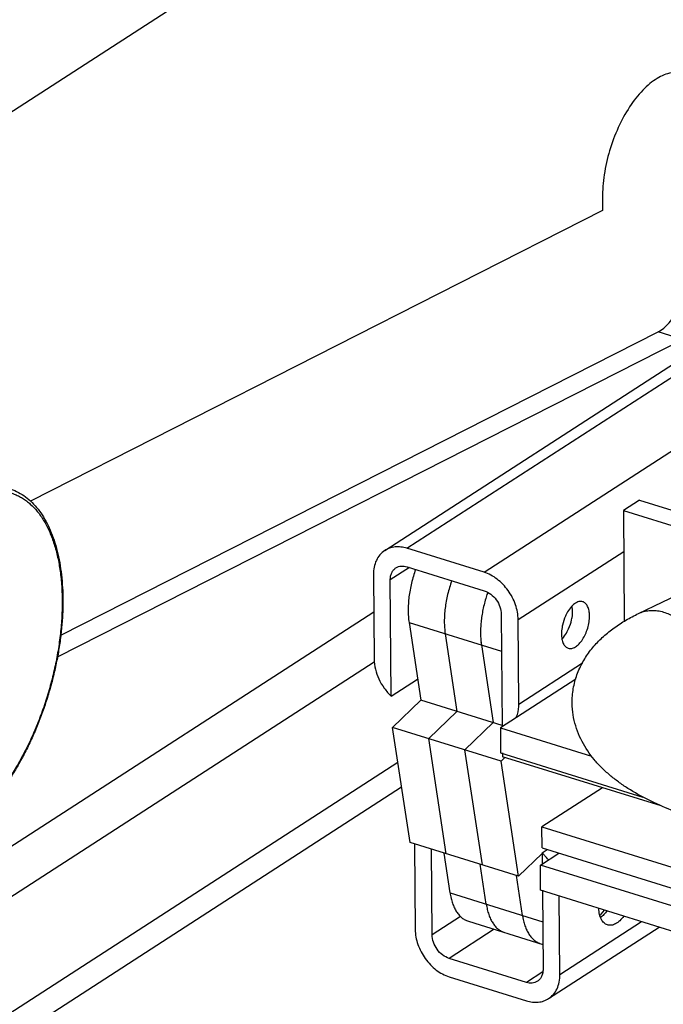
# Model space of a CAD drawing. Units: inches. Extents: x 0 to 17, y 0 to 11.
# Drawn here: x 10 to 10.4, y 6.9 to 7.5 of the extents above; entities that cross this region are included whole.
import ezdxf

# ---------------------------------------------------------------- set-up
doc = ezdxf.new("R2010")
doc.units = ezdxf.units.IN
doc.header["$LTSCALE"] = 0.935
doc.header["$MEASUREMENT"] = 0
doc.layers.get('0').update_dxf_attribs({"linetype": 'CONTINUOUS'})
doc.layers.add('02___PRT_ALL_AXES', color=7, linetype='CONTINUOUS')

msp = doc.modelspace()

# ---------------------------------------------------------------- linework, layer by layer
at = {"color": 9, "linetype": 'Continuous'}
for p, q in [((11.84059, 8.67752), (9.5681, 7.20883)), ((10.24544, 7.18544), (10.56579, 7.39248)), ((10.29696, 7.16945), (10.59679, 7.36323)), ((10.4293, 7.32457), (10.41295, 7.32965)), ((9.9433, 6.96212), (10.22335, 7.14311)), ((10.24687, 7.13599), (10.30861, 7.11683)), ((9.94358, 6.9287), (10.22371, 7.10974)), ((10.27426, 6.95576), (10.33599, 6.93661)), ((10.28114, 6.94011), (10.26224, 6.9279)), ((10.34749, 6.90144), (10.40192, 6.93662)), ((10.30362, 6.93154), (10.27358, 6.91213)), ((10.33615, 6.90328), (10.3251, 6.89614))]:
    msp.add_line(p, q, dxfattribs=at)
at = {"color": 7, "linetype": 'Continuous'}
for p, q in [((10.3759, 7.41898), (10.37597, 7.41049)), ((10.37597, 7.41049), (9.99443, 7.21695)), ((10.23071, 7.18398), (10.55737, 7.39509)), ((10.01249, 7.11314), (10.4293, 7.32457)), ((10.0147, 7.12764), (10.41295, 7.32965)), ((10.39992, 7.142), (10.67075, 7.27309)), ((10.40057, 7.2176), (10.38978, 7.21062)), ((10.40057, 7.2176), (10.47213, 7.19539)), ((10.38978, 7.21062), (10.39039, 7.13677)), ((10.38978, 7.21062), (10.46134, 7.18842)), ((10.29696, 7.16945), (10.24544, 7.18544)), ((10.24554, 7.17316), (10.29706, 7.15718)), ((10.22315, 7.16786), (10.22361, 7.11161)), ((10.23503, 7.08686), (10.2344, 7.16438)), ((10.30841, 7.14141), (10.30902, 7.06664)), ((10.24687, 7.13599), (10.25474, 7.08423)), ((10.32011, 7.08167), (10.31965, 7.13792)), ((10.271, 7.1285), (10.27886, 7.07674)), ((10.29512, 7.12102), (10.30299, 7.06925)), ((10.23503, 7.08686), (10.25261, 7.09822)), ((10.35799, 7.09829), (10.3078, 7.06586)), ((10.23589, 7.06606), (10.25474, 7.08423)), ((10.30901, 7.06738), (10.25474, 7.08423)), ((10.26002, 7.05858), (10.27886, 7.07674)), ((10.28414, 7.05109), (10.30299, 7.06925)), ((10.24755, 6.98937), (10.23589, 7.06606)), ((10.30827, 7.0436), (10.23589, 7.06606)), ((10.3078, 7.06586), (10.30794, 7.04912)), ((10.3078, 7.06586), (10.36855, 7.04701)), ((10.27167, 6.98188), (10.26002, 7.05858)), ((10.2958, 6.97439), (10.28414, 7.05109)), ((10.30794, 7.04912), (10.40282, 7.01967)), ((10.30916, 7.04913), (10.30918, 7.04654)), ((10.23945, 7.04267), (9.9442, 6.85185)), ((10.30827, 7.0436), (10.31079, 7.04604)), ((10.31992, 6.96691), (10.30827, 7.0436)), ((10.41489, 7.01374), (10.30918, 7.04654)), ((10.24193, 7.02632), (9.94435, 6.83399)), ((10.3758, 7.02587), (10.33547, 6.9998)), ((10.33559, 6.98574), (10.33547, 6.9998)), ((10.33547, 6.9998), (10.45863, 6.96158)), ((10.31992, 6.96691), (10.24755, 6.98937)), ((10.25054, 6.98764), (10.251, 6.93139)), ((10.26224, 6.9279), (10.26177, 6.98495)), ((10.27426, 6.95576), (10.27022, 6.98233)), ((10.33446, 6.97425), (10.34683, 6.98225)), ((10.33559, 6.98574), (10.45589, 6.94841)), ((10.33561, 6.98245), (10.33904, 6.98467)), ((10.33561, 6.98245), (10.33567, 6.97504)), ((10.31992, 6.96691), (10.33562, 6.98204)), ((10.29838, 6.94828), (10.29434, 6.97484)), ((10.3346, 6.95751), (10.33446, 6.97425)), ((10.45503, 6.93684), (10.33446, 6.97425)), ((10.32251, 6.94079), (10.31847, 6.96736)), ((10.45514, 6.9201), (10.3346, 6.95751)), ((10.33582, 6.95752), (10.33625, 6.90493)), ((10.34749, 6.90144), (10.34707, 6.95364)), ((10.28643, 6.93688), (10.33611, 6.92146)), ((10.33993, 6.88532), (10.41366, 6.93297)), ((10.3251, 6.89614), (10.27358, 6.91213)), ((10.27368, 6.89985), (10.3252, 6.88387))]:
    msp.add_line(p, q, dxfattribs=at)
for centre, radius, start, end in [((10.38285, 7.12659), 0.08854, 160.48983, 162.69331), ((10.38275, 7.12662), 0.08843, 160.48852, 162.69462), ((10.31938, 7.13585), 0.04894, 186.04836, 188.62802), ((10.34351, 7.12836), 0.04894, 186.04836, 188.62802), ((10.27683, 6.98786), 0.02629, 178.73193, 180.47179), ((10.31141, 6.95659), 0.03541, 43.04273, 46.88833), ((10.31009, 6.95537), 0.03722, 36.93972, 43.0405), ((10.34227, 6.95492), 0.04439, 188.60719, 191.35967), ((10.3664, 6.94744), 0.04439, 188.60719, 191.35967), ((10.31419, 6.9411), 0.01226, 246.05764, 252.75296), ((10.33832, 6.93362), 0.01226, 246.05764, 252.75296)]:
    msp.add_arc(centre, radius, start, end, dxfattribs=at)
for points, knots in [([(10.43039, 7.50192), (10.42902, 7.50234), (10.42609, 7.50285), (10.4215, 7.50248), (10.41678, 7.50104), (10.412, 7.49857), (10.40724, 7.49512), (10.40078, 7.48909), (10.39334, 7.47945), (10.38595, 7.4658), (10.38028, 7.45058), (10.37671, 7.4348), (10.37586, 7.42415), (10.3759, 7.41898)], [0, 0, 0, 0, 0.03933, 0.080477, 0.124908, 0.173615, 0.227068, 0.285356, 0.415063, 0.558446, 0.7088, 0.858519, 1, 1, 1, 1]), ([(10.41295, 7.32965), (10.41428, 7.33032), (10.41694, 7.33217), (10.42052, 7.33582), (10.42384, 7.34042), (10.42677, 7.34576), (10.42918, 7.35163), (10.43097, 7.35779), (10.43207, 7.36398), (10.43232, 7.3681), (10.4323, 7.3701)], [0, 0, 0, 0, 0.095978, 0.205882, 0.327987, 0.459547, 0.596765, 0.735422, 0.871342, 1, 1, 1, 1]), ([(9.98011, 7.22538), (9.98186, 7.22484), (9.98529, 7.22347), (9.99011, 7.22063), (9.99458, 7.21702), (9.99868, 7.21269), (10.00237, 7.20768), (10.00564, 7.20203), (10.00849, 7.19577), (10.0109, 7.18895), (10.01287, 7.18161), (10.01438, 7.1738), (10.01543, 7.16555), (10.01602, 7.15693), (10.01613, 7.14798), (10.01578, 7.13876), (10.01497, 7.12933), (10.0137, 7.11975), (10.01198, 7.11007), (10.00981, 7.10038), (10.00723, 7.09071), (10.00423, 7.08114), (10.00085, 7.07174), (9.9971, 7.06255), (9.993, 7.05363), (9.98859, 7.04506), (9.98389, 7.03687), (9.97893, 7.02913), (9.97374, 7.02188), (9.96835, 7.01517), (9.9628, 7.00904), (9.95712, 7.00353), (9.95133, 6.99867), (9.94733, 6.99582), (9.94532, 6.99452)], [0, 0, 0, 0, 0.020618, 0.04152, 0.062997, 0.085292, 0.108614, 0.133126, 0.15894, 0.186125, 0.214705, 0.244666, 0.275961, 0.308516, 0.342232, 0.37699, 0.412655, 0.449077, 0.486098, 0.523548, 0.561254, 0.599038, 0.636723, 0.674131, 0.711089, 0.74743, 0.782995, 0.817635, 0.851219, 0.883629, 0.914767, 0.944565, 0.972987, 1, 1, 1, 1]), ([(10.24544, 7.18544), (10.24414, 7.18584), (10.24153, 7.18641), (10.23761, 7.18648), (10.23394, 7.1857), (10.23172, 7.18463), (10.23071, 7.18398)], [0, 0, 0, 0, 0.268084, 0.522111, 0.76428, 1, 1, 1, 1]), ([(10.23071, 7.18398), (10.22951, 7.1832), (10.22729, 7.18125), (10.22487, 7.1774), (10.22342, 7.17283), (10.22314, 7.16955), (10.22315, 7.16786)], [0, 0, 0, 0, 0.231385, 0.471443, 0.726924, 1, 1, 1, 1]), ([(10.2344, 7.16438), (10.23439, 7.16522), (10.23453, 7.16686), (10.23525, 7.16914), (10.23647, 7.17107), (10.23758, 7.17205), (10.23818, 7.17243)], [0, 0, 0, 0, 0.272765, 0.528553, 0.768736, 1, 1, 1, 1]), ([(10.23818, 7.17243), (10.23868, 7.17276), (10.23979, 7.17329), (10.24229, 7.17382), (10.24428, 7.17355), (10.24554, 7.17316)], [0, 0, 0, 0, 0.236317, 0.479308, 1, 1, 1, 1]), ([(10.25124, 7.1714), (10.25017, 7.1684), (10.2488, 7.16382), (10.2475, 7.15765), (10.24679, 7.15307), (10.24637, 7.14857), (10.24623, 7.1442), (10.24638, 7.14002), (10.24667, 7.1373), (10.24687, 7.13599)], [0, 0, 0, 0, 0.265314, 0.396631, 0.525636, 0.651332, 0.772816, 0.889307, 1, 1, 1, 1]), ([(10.31965, 7.13792), (10.31962, 7.14128), (10.31827, 7.14822), (10.31335, 7.15758), (10.30614, 7.16516), (10.30006, 7.16849), (10.29696, 7.16945)], [0, 0, 0, 0, 0.245614, 0.50581, 0.762764, 1, 1, 1, 1]), ([(10.27536, 7.16391), (10.27429, 7.16091), (10.27293, 7.15634), (10.27162, 7.15016), (10.27092, 7.14558), (10.27049, 7.14108), (10.27035, 7.13672), (10.2705, 7.13253), (10.2708, 7.12982), (10.271, 7.1285)], [0, 0, 0, 0, 0.265314, 0.396631, 0.525636, 0.651332, 0.772816, 0.889307, 1, 1, 1, 1]), ([(10.29832, 7.15293), (10.29746, 7.15019), (10.29639, 7.14603), (10.29538, 7.14045), (10.29485, 7.13634), (10.29456, 7.13231), (10.29449, 7.1284), (10.29467, 7.12464), (10.29494, 7.1222), (10.29512, 7.12102)], [0, 0, 0, 0, 0.266378, 0.39747, 0.526018, 0.651221, 0.77238, 0.888863, 1, 1, 1, 1]), ([(10.29706, 7.15718), (10.29861, 7.15669), (10.30165, 7.15503), (10.30525, 7.15124), (10.30772, 7.14656), (10.30839, 7.14309), (10.30841, 7.14141)], [0, 0, 0, 0, 0.237204, 0.494207, 0.754434, 1, 1, 1, 1]), ([(10.35575, 7.08588), (10.35593, 7.08909), (10.35686, 7.09545), (10.35993, 7.10452), (10.36439, 7.11284), (10.36998, 7.1203), (10.37647, 7.12685), (10.38368, 7.13262), (10.39153, 7.13769), (10.39707, 7.14062), (10.39992, 7.142)], [0, 0, 0, 0, 0.128447, 0.255635, 0.381179, 0.504608, 0.626992, 0.749467, 0.873296, 1, 1, 1, 1]), ([(10.22361, 7.11161), (10.22365, 7.10709), (10.22544, 7.10013), (10.23014, 7.0921), (10.2333, 7.08848), (10.23503, 7.08686)], [0, 0, 0, 0, 0.48725, 0.7447, 1, 1, 1, 1]), ([(10.31843, 7.0727), (10.31872, 7.07337), (10.31975, 7.07625), (10.32013, 7.07934), (10.32011, 7.08167)], [0, 0, 0, 0, 0.238878, 1, 1, 1, 1]), ([(10.43834, 7.00518), (10.43273, 7.00693), (10.42192, 7.01068), (10.40663, 7.01736), (10.39498, 7.02384), (10.38653, 7.02961), (10.38068, 7.03419), (10.37526, 7.03914), (10.36866, 7.04631), (10.36309, 7.05445), (10.35904, 7.06347), (10.35687, 7.0707), (10.35567, 7.07823), (10.3556, 7.08334), (10.35575, 7.08588)], [0, 0, 0, 0, 0.141718, 0.275766, 0.401888, 0.462594, 0.522162, 0.580948, 0.639415, 0.757009, 0.816743, 0.877333, 0.938488, 1, 1, 1, 1]), ([(10.27426, 6.95576), (10.27444, 6.95455), (10.27489, 6.95222), (10.27584, 6.9489), (10.27705, 6.94591), (10.27849, 6.94327), (10.28017, 6.94102), (10.28206, 6.93917), (10.28414, 6.93776), (10.28566, 6.93712), (10.28643, 6.93688)], [0, 0, 0, 0, 0.155331, 0.301192, 0.437262, 0.563863, 0.681794, 0.792387, 0.897617, 1, 1, 1, 1]), ([(10.29838, 6.94828), (10.29856, 6.94707), (10.29901, 6.94473), (10.29997, 6.94142), (10.30117, 6.93842), (10.30262, 6.93579), (10.30429, 6.93353), (10.30618, 6.93169), (10.30827, 6.93027), (10.30979, 6.92963), (10.31056, 6.92939)], [0, 0, 0, 0, 0.155331, 0.301192, 0.437262, 0.563863, 0.681794, 0.792387, 0.897617, 1, 1, 1, 1]), ([(10.37913, 6.93442), (10.37872, 6.93455), (10.37792, 6.9349), (10.37642, 6.93603), (10.37489, 6.93821), (10.37377, 6.94156), (10.37346, 6.94408), (10.3734, 6.94544)], [0, 0, 0, 0, 0.097819, 0.199309, 0.424324, 0.691017, 1, 1, 1, 1]), ([(10.37886, 6.94376), (10.37821, 6.9429), (10.37689, 6.94135), (10.37533, 6.94), (10.37454, 6.93945)], [0, 0, 0, 0, 0.527366, 1, 1, 1, 1]), ([(10.32251, 6.94079), (10.32269, 6.93958), (10.32314, 6.93725), (10.32409, 6.93393), (10.32529, 6.93094), (10.32674, 6.9283), (10.32841, 6.92605), (10.33031, 6.9242), (10.33239, 6.92279), (10.33391, 6.92214), (10.33468, 6.9219)], [0, 0, 0, 0, 0.155331, 0.301192, 0.437262, 0.563863, 0.681794, 0.792387, 0.897617, 1, 1, 1, 1]), ([(10.39011, 6.94027), (10.38929, 6.93919), (10.38761, 6.93728), (10.38478, 6.93515), (10.38229, 6.93421), (10.38041, 6.93413), (10.37954, 6.93429), (10.37913, 6.93442)], [0, 0, 0, 0, 0.309027, 0.575481, 0.800653, 0.902194, 1, 1, 1, 1]), ([(10.251, 6.93139), (10.25102, 6.92802), (10.25237, 6.92108), (10.2573, 6.91173), (10.26451, 6.90415), (10.27058, 6.90082), (10.27368, 6.89985)], [0, 0, 0, 0, 0.245614, 0.50581, 0.762764, 1, 1, 1, 1]), ([(10.27358, 6.91213), (10.27203, 6.91261), (10.269, 6.91428), (10.26539, 6.91807), (10.26293, 6.92275), (10.26225, 6.92622), (10.26224, 6.9279)], [0, 0, 0, 0, 0.237204, 0.494207, 0.754434, 1, 1, 1, 1]), ([(10.33625, 6.90493), (10.33625, 6.90409), (10.33611, 6.90245), (10.33539, 6.90016), (10.33418, 6.89824), (10.33307, 6.89726), (10.33247, 6.89687)], [0, 0, 0, 0, 0.272765, 0.528553, 0.768736, 1, 1, 1, 1]), ([(10.33247, 6.89687), (10.33196, 6.89655), (10.33085, 6.89601), (10.32835, 6.89549), (10.32637, 6.89575), (10.3251, 6.89614)], [0, 0, 0, 0, 0.236317, 0.479308, 1, 1, 1, 1]), ([(10.33993, 6.88532), (10.34113, 6.8861), (10.34335, 6.88806), (10.34578, 6.8919), (10.34722, 6.89647), (10.34751, 6.89975), (10.34749, 6.90144)], [0, 0, 0, 0, 0.231385, 0.471443, 0.726924, 1, 1, 1, 1]), ([(10.3252, 6.88387), (10.32651, 6.88346), (10.32912, 6.88289), (10.33303, 6.88283), (10.33671, 6.8836), (10.33892, 6.88467), (10.33993, 6.88532)], [0, 0, 0, 0, 0.268084, 0.522111, 0.76428, 1, 1, 1, 1])]:
    msp.add_open_spline(points, degree=3, knots=knots, dxfattribs=at)
at = {"color": 9, "linetype": 'Continuous'}
for points, knots in [([(9.94422, 7.21474), (9.94644, 7.21618), (9.9509, 7.21875), (9.95778, 7.22164), (9.96351, 7.22314), (9.96799, 7.22374), (9.97124, 7.2239), (9.97443, 7.22377), (9.97755, 7.22336), (9.9806, 7.22265), (9.98356, 7.22167), (9.98642, 7.2204), (9.98918, 7.21885), (9.99184, 7.21703), (9.99527, 7.2142), (9.99927, 7.20996), (10.00346, 7.20395), (10.00708, 7.197), (10.01009, 7.18918), (10.01248, 7.18056), (10.01423, 7.17123), (10.01531, 7.16127), (10.01572, 7.15078), (10.01546, 7.13986), (10.01452, 7.1286), (10.01292, 7.11712), (10.01067, 7.10553), (10.0078, 7.09394), (10.00432, 7.08246), (10.00028, 7.07119), (9.99571, 7.06026), (9.99066, 7.04975), (9.98517, 7.03978), (9.9793, 7.03043), (9.9731, 7.0218), (9.96664, 7.01397), (9.95996, 7.00701), (9.95315, 7.00099), (9.94839, 6.99753), (9.94601, 6.99598)], [0, 0, 0, 0, 0.026595, 0.051412, 0.074642, 0.085767, 0.096623, 0.107264, 0.117753, 0.128155, 0.138537, 0.148969, 0.159518, 0.170246, 0.181214, 0.204056, 0.228404, 0.25449, 0.282441, 0.312295, 0.344019, 0.377517, 0.412646, 0.449222, 0.48703, 0.525831, 0.565365, 0.60536, 0.645537, 0.685612, 0.725302, 0.764334, 0.802444, 0.839386, 0.874938, 0.908907, 0.941136, 0.971521, 1, 1, 1, 1]), ([(10.39992, 7.14199), (10.40101, 7.14252), (10.40331, 7.14339), (10.40696, 7.14407), (10.41076, 7.14413), (10.41601, 7.14336), (10.42117, 7.14133), (10.42595, 7.1383), (10.43059, 7.13449), (10.43564, 7.12861), (10.44152, 7.1178), (10.44335, 7.10838), (10.44301, 7.10233)], [0, 0, 0, 0, 0.052971, 0.106608, 0.161495, 0.218099, 0.337189, 0.400059, 0.464845, 0.598661, 0.735373, 1, 1, 1, 1])]:
    msp.add_open_spline(points, degree=3, knots=knots, dxfattribs=at)
at = {"layer": '02___PRT_ALL_AXES', "color": 9, "linetype": 'Continuous'}
for p, q in [((10.31965, 7.13792), (10.39, 7.18339)), ((10.2472, 7.17265), (10.2344, 7.16438)), ((10.32011, 7.08167), (10.36245, 7.10903))]:
    msp.add_line(p, q, dxfattribs=at)
at = {"layer": '02___PRT_ALL_AXES', "color": 7, "linetype": 'Continuous'}
for p, q in [((10.35597, 7.14387), (10.35568, 7.14712)), ((10.37488, 6.94156), (10.37726, 6.94427))]:
    msp.add_line(p, q, dxfattribs=at)
for centre, radius, start, end in [((10.37951, 7.12762), 0.03106, 155.856, 167.56726), ((10.37701, 7.12873), 0.02832, 151.69396, 155.83299), ((10.32497, 7.14455), 0.03106, 335.856, 347.56726), ((10.32747, 7.14344), 0.02832, 331.69396, 335.83299), ((10.36255, 6.95433), 0.01775, 310.61467, 313.99376)]:
    msp.add_arc(centre, radius, start, end, dxfattribs=at)
for points, knots in [([(10.36268, 7.14986), (10.36227, 7.14999), (10.36139, 7.15012), (10.36002, 7.14994), (10.35861, 7.1494), (10.35663, 7.14817), (10.35427, 7.14579), (10.35277, 7.14346), (10.35207, 7.14216)], [0, 0, 0, 0, 0.091006, 0.187388, 0.293237, 0.410942, 0.683595, 1, 1, 1, 1]), ([(10.36721, 7.14039), (10.3672, 7.14154), (10.36702, 7.1437), (10.36617, 7.14659), (10.36493, 7.14848), (10.36369, 7.14945), (10.36302, 7.14975), (10.36268, 7.14986)], [0, 0, 0, 0, 0.310932, 0.579309, 0.80359, 0.903807, 1, 1, 1, 1]), ([(10.35305, 7.11882), (10.3534, 7.11871), (10.35417, 7.11858), (10.35536, 7.11868), (10.35659, 7.11905), (10.35832, 7.11995), (10.36044, 7.12176), (10.36268, 7.12466), (10.3646, 7.12821), (10.36608, 7.13217), (10.367, 7.13627), (10.36723, 7.13904), (10.36721, 7.14039)], [0, 0, 0, 0, 0.039339, 0.080494, 0.124946, 0.173646, 0.285205, 0.414941, 0.558347, 0.70869, 0.858605, 1, 1, 1, 1]), ([(10.3553, 7.13786), (10.35542, 7.13837), (10.3558, 7.14036), (10.35598, 7.14238), (10.35597, 7.14387)], [0, 0, 0, 0, 0.259533, 1, 1, 1, 1]), ([(10.34918, 7.13431), (10.34906, 7.1338), (10.34868, 7.13182), (10.3485, 7.12979), (10.34851, 7.1283)], [0, 0, 0, 0, 0.259533, 1, 1, 1, 1]), ([(10.34851, 7.1283), (10.34852, 7.12714), (10.3487, 7.12498), (10.34956, 7.12209), (10.35079, 7.12021), (10.35203, 7.11923), (10.35271, 7.11893), (10.35305, 7.11882)], [0, 0, 0, 0, 0.310932, 0.579309, 0.80359, 0.903807, 1, 1, 1, 1]), ([(10.34882, 7.12504), (10.34916, 7.12538), (10.35054, 7.12689), (10.35166, 7.12863), (10.35241, 7.13001)], [0, 0, 0, 0, 0.232236, 1, 1, 1, 1])]:
    msp.add_open_spline(points, degree=3, knots=knots, dxfattribs=at)

doc.saveas('drawing.dxf')
